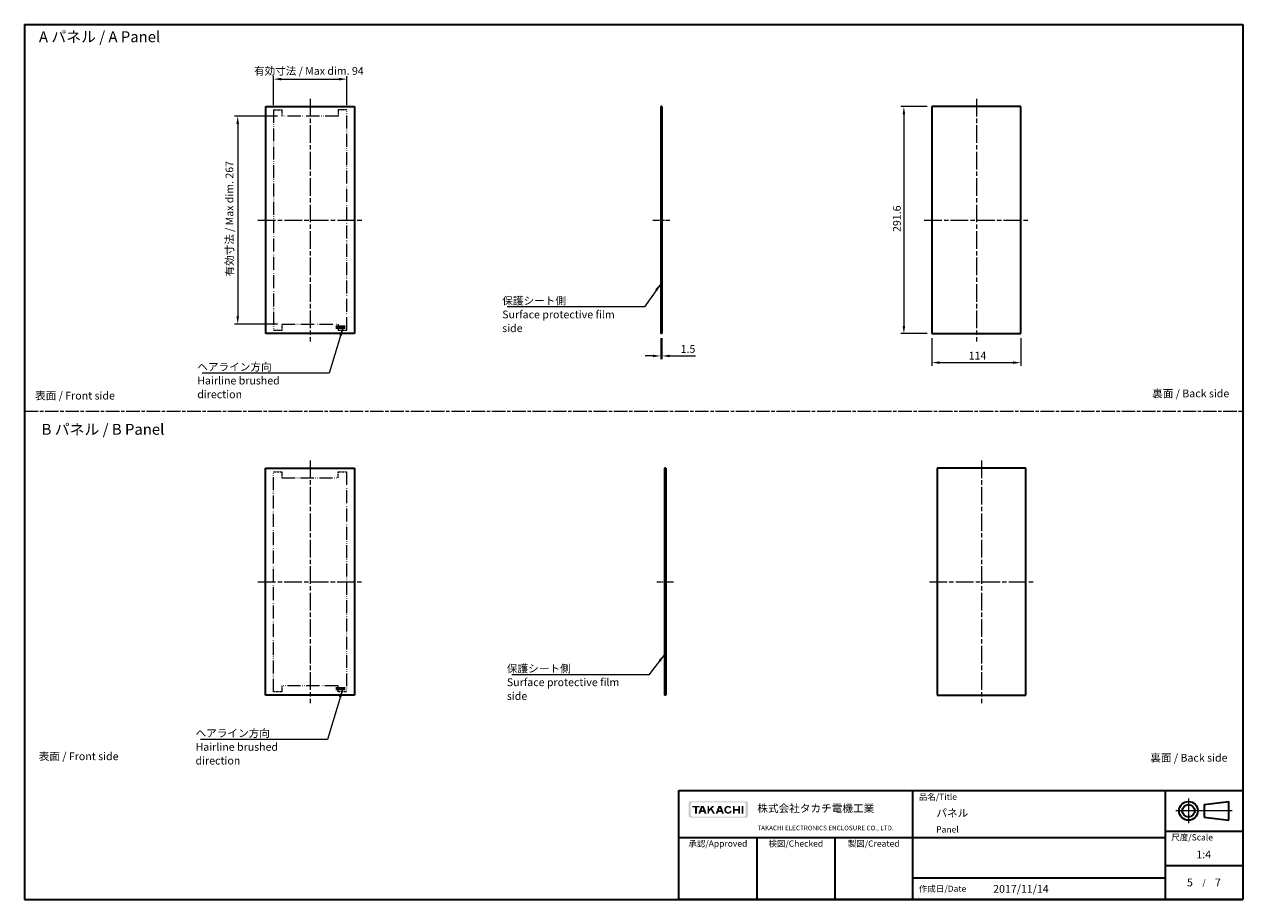
# Model space of a CAD drawing. Units: millimetres. Extents: x 58 to 7547, y 32 to 1156.
# Drawn here: x 5181 to 6746, y 32 to 1156 of the extents above; entities that cross this region are included whole.
import ezdxf
from ezdxf.enums import TextEntityAlignment as Align

# ---------------------------------------------------------------- set-up
doc = ezdxf.new("R2010")
doc.units = ezdxf.units.MM
doc.header["$LTSCALE"] = 4
doc.linetypes.add('CHAIN', pattern=[0.35429999999999995, 0.2362, -0.0295, 0.0591, -0.0295])
doc.linetypes.add('LONG_DASH_DOUBLE_DOT', pattern=[0.3345, 0.2362, -0.0295, 0.0049, -0.0295, 0.0049, -0.0295])
doc.layers.get('Defpoints').update_dxf_attribs({"lineweight": 25})
for name, color, linetype, lineweight in [('Border (ISO)', 7, 'Continuous', 35), ('Centerline (ISO)', 131, 'Continuous', 18), ('Dimension (ISO)', 7, 'Continuous', 18), ('Dimension (ISO) @ 1', 7, 'Continuous', 18), ('Hatch (ISO)', 1, 'Continuous', 18), ('Sketch Geometry (ISO)', 7, 'Continuous', 18), ('Symbol (ISO)', 7, 'Continuous', 18), ('Title (ISO)', 7, 'Continuous', 35), ('Visible (ISO)', 7, 'Continuous', 35)]:
    doc.layers.add(name, color=color, linetype=linetype, lineweight=lineweight)
doc.styles.add('Note Text (TK)', font='txt')
doc.styles.add('文字スタイル67', font='arial.ttf')
doc.dimstyles.new('Default - Method 1b (TK)', dxfattribs={"dimscale": 4, "dimtxt": 2.5, "dimasz": 2.5, "dimexe": 1, "dimexo": 1.499999999999999, "dimgap": 1, "dimtad": 1, "dimtoh": 1, "dimrnd": 1e-08, "dimdsep": 46, "dimtxsty": 'Note Text (TK)', "dimcen": 0.09, "dimdle": 5, "dimclrd": 100, "dimclre": 100, "dimclrt": 7, "dimadec": 1, "dimazin": 1, "dimtfac": 1, "dimtmove": 0, "dimatfit": 3, "dimfxl": 1, "dimtolj": 1, "dimlwd": -1, "dimlwe": -1, "dimarcsym": 0})
doc.dimstyles.new('Default - Method 1b (TK)$7', dxfattribs={"dimscale": 4, "dimtxt": 2.5, "dimasz": 2.5, "dimexe": 1, "dimexo": 1.499999999999999, "dimgap": 1, "dimtad": 1, "dimtoh": 1, "dimrnd": 1e-08, "dimdsep": 46, "dimtxsty": 'Note Text (TK)', "dimcen": 0.09, "dimdle": 5, "dimclrd": 100, "dimclre": 100, "dimclrt": 7, "dimadec": 1, "dimazin": 1, "dimtfac": 1, "dimtmove": 0, "dimatfit": 3, "dimfxl": 1, "dimtolj": 1, "dimlwd": -1, "dimlwe": -1, "dimarcsym": 0})

# ---------------------------------------------------------------- blocks, each defined once
blk = doc.blocks.new('図面枠 tk図枠')
at = {"layer": 'Border (ISO)'}
for p, q in [((14.49999999999999, 289), (405.4999999999999, 289)), ((14.49999999999999, 289), (14.50000000000001, 8.000000000000007)), ((405.4999999999999, 289), (405.4999999999999, 8.000000000000007)), ((14.50000000000001, 8.000000000000007), (405.4999999999999, 8.000000000000007))]:
    blk.add_line(p, q, dxfattribs=at)
blk = doc.blocks.new('表題欄 tk表題欄')
at = {"layer": 'Hatch (ISO)'}
h = blk.add_hatch(color=256, dxfattribs=at)
edge = h.paths.add_edge_path(flags=0)
edge.add_arc((95.57537688673352, 236.2990653650367), 0.5958259999999996, 269.9999999999897, 360)
edge.add_line((96.17120288673351, 236.2990653650368), (96.17120288673348, 239.7107813650365))
edge.add_arc((95.5753768867335, 239.7107813650366), 0.5958259999999996, 0, 90.0000000000068)
edge.add_line((95.57537688673342, 240.3066073650366), (79.13710888673356, 240.3066073650366))
edge.add_arc((79.13710888673353, 239.7107813650366), 0.5958259999999996, 89.99999999999744, 180)
edge.add_line((78.54128288673353, 239.7107813650365), (78.54128288673331, 236.2990653650368))
edge.add_arc((79.13710888673332, 236.2990653650365), 0.5958259999999996, 180, 270.0000000000231)
edge.add_line((79.13710888673356, 235.7032393650365), (95.57537688673342, 235.7032393650367))
edge = h.paths.add_edge_path()
edge.add_line((77.83935088673357, 239.9556413650366), (77.83935088673357, 236.0542053650368))
edge.add_arc((78.54128288673346, 236.0542053650367), 0.7019319999998935, 180, 270.0000000000087)
edge.add_line((78.54128288673357, 235.3522733650368), (96.17120288673352, 235.3522733650368))
edge.add_arc((96.17120288673351, 236.0542053650367), 0.7019319999998921, 270, 360)
edge.add_line((96.8731348867334, 236.0542053650368), (96.87313488673352, 239.9556413650366))
edge.add_arc((96.1712028867336, 239.9556413650367), 0.7019319999998921, 0, 90.00000000000873)
edge.add_line((96.17120288673348, 240.6575733650367), (78.54128288673357, 240.6575733650366))
edge.add_arc((78.54128288673357, 239.9556413650366), 0.7019319999999984, 90, 180)
for points in [[(79.07181288673355, 239.1476033650369), (79.07181288673355, 238.6578833650367), (79.92066088673353, 238.6578833650367), (79.92066088673353, 236.6581933650368), (80.50832488673353, 236.6581933650368), (80.50832488673353, 238.6578833650367), (81.35717288673355, 238.6578833650367), (81.35717288673355, 239.1476033650369)], [(85.68407849525303, 236.6581933650368), (84.9434673993943, 237.8918698287545), (84.41792288673358, 237.3246628822781), (84.41792288673358, 236.6581933650368), (83.89555488673355, 236.6581933650368), (83.89555488673355, 239.1476033650369), (84.41792288673358, 239.1476033650369), (84.41792288673358, 238.0993979968839), (85.38913556809511, 239.1476033650369), (86.10696490847272, 239.1476033650369), (85.31925422435492, 238.2974470774499), (86.30334488673353, 236.6581933650368)], [(92.09142939614459, 239.1476033650369), (92.09142939614459, 236.6581933650368), (92.60971639614465, 236.6581933650368), (92.60971639614465, 237.6580383650368), (93.76872039614462, 237.6580383650368), (93.76872039614462, 236.6581933650368), (94.28700739614459, 236.6581933650368), (94.28700739614459, 239.1476033650369), (93.76872039614462, 239.1476033650369), (93.76872039614462, 238.1477583650367), (92.60971639614465, 238.1477583650367), (92.60971639614465, 239.1476033650369)], [(94.84202339614467, 239.1476033650369), (94.84202339614467, 236.6581933650368), (95.36439139614473, 236.6581933650368), (95.36439139614473, 239.1476033650369)]]:
    blk.add_hatch(color=256, dxfattribs=at).paths.add_polyline_path(points)
h = blk.add_hatch(color=256, dxfattribs=at)
h.paths.add_polyline_path([(82.59020695886475, 237.7110913650368), (81.95242681460243, 237.7110913650368), (82.27131688673356, 238.5794973650367)], flags=0)
h.paths.add_polyline_path([(82.77903014574996, 237.1968853650368), (81.76360362771717, 237.1968853650368), (81.56578886050404, 236.6581933650368), (80.94907288673355, 236.6581933650368), (81.86321688673357, 239.1476033650369), (82.67941688673353, 239.1476033650369), (83.59356088673351, 236.6581933650368), (82.97684491296302, 236.6581933650368)])
h = blk.add_hatch(color=256, dxfattribs=at)
h.paths.add_polyline_path([(87.52707281460246, 237.7110913650368), (88.16485295886469, 237.7110913650368), (87.84596288673359, 238.5794973650367)], flags=0)
h.paths.add_polyline_path([(87.14043486050403, 236.6581933650368), (87.3382496277172, 237.1968853650368), (88.35367614574989, 237.1968853650368), (88.551490912963, 236.6581933650368), (89.16820688673343, 236.6581933650368), (88.25406288673352, 239.1476033650369), (87.43786288673356, 239.1476033650369), (86.52371888673358, 236.6581933650368)])
h = blk.add_hatch(color=256, dxfattribs=at)
edge = h.paths.add_edge_path()
edge.add_arc((90.52309888673334, 237.9028983650369), 1.273272000000011, 38.55054079078439, 336.5820184016556)
edge.add_line((91.69149139614446, 237.3968543650369), (91.17255542714857, 237.6216113977801))
edge.add_ellipse((90.52309888673352, 237.9028983650369), major_axis=(0, -0.7998759999999119), ratio=0.8673469387756529, start_angle=128.5505407907963, end_angle=426.582018401653, ccw=False)
edge.add_line((91.09381514418376, 238.3576891122095), (91.51887237036831, 238.6964075050431))
at = {"layer": 'Title (ISO)'}
for p, q in [((74.70882392282105, 244.052739026017), (255.7088239228211, 244.052739026017)), ((74.70882392282105, 209.052739026017), (74.70882392282105, 244.052739026017)), ((149.7088239228211, 244.052739026017), (149.7088239228211, 209.052739026017)), ((230.7088239228211, 244.052739026017), (230.7088239228211, 209.052739026017)), ((255.7088239228211, 244.052739026017), (255.7088239228211, 209.052739026017)), ((243.2088239228211, 239.552739026017), (251.2088239228211, 240.5527390260171)), ((243.2088239228211, 239.552739026017), (243.2088239228211, 235.552739026017)), ((251.2088239228211, 234.552739026017), (251.2088239228211, 240.5527390260171)), ((243.2088239228211, 235.552739026017), (251.2088239228211, 234.552739026017)), ((230.7088239228211, 231.052739026017), (255.7088239228211, 231.052739026017)), ((74.70882392282105, 229.052739026017), (230.7088239228211, 229.052739026017)), ((99.70882392282108, 229.052739026017), (99.70882392282108, 209.052739026017)), ((124.708823922821, 229.052739026017), (124.708823922821, 209.052739026017)), ((230.7088239228211, 220.052739026017), (255.7088239228211, 220.052739026017)), ((149.7088239228211, 216.052739026017), (230.7088239228211, 216.052739026017)), ((255.7088239228211, 209.052739026017), (74.70882392282105, 209.052739026017))]:
    blk.add_line(p, q, dxfattribs=at)
at = {"layer": 'Title (ISO)', "color": 4, "linetype": 'CHAIN', "lineweight": 18, "ltscale": 8.889559745788574}
blk.add_line((238.2088239228211, 241.552739026017), (238.2088239228211, 233.552739026017), dxfattribs=at)
at = {"layer": 'Title (ISO)', "color": 4, "linetype": 'CHAIN', "lineweight": 18, "ltscale": 20.00163269042969}
blk.add_line((252.2088239228211, 237.552739026017), (234.2088239228211, 237.552739026017), dxfattribs=at)
at = {"layer": 'Title (ISO)'}
for radius in [3, 2]:
    blk.add_circle((238.2088239228211, 237.552739026017), radius, dxfattribs=at)
at = {"layer": 'Title (ISO)', "color": 1, "char_height": 2.000000029802322, "line_spacing_factor": 1.5, "style": 'Note Text (TK)'}
for s, insert, attachment_point in [('\\fＭＳ Ｐゴシック|b0|i0;\\H2.0000;品名/Title', (151.708823922821, 242.052739026017), 4), ('\\fＭＳ Ｐゴシック|b0|i0;\\H2.0000;承認/Approved', (87.20882392282108, 227.052739026017), 5), ('\\fＭＳ Ｐゴシック|b0|i0;\\H2.0000;検図/Checked', (112.208823922821, 227.052739026017), 5), ('\\fＭＳ Ｐゴシック|b0|i0;\\H2.0000;製図/Created', (137.2088239228211, 227.052739026017), 5), ('\\fＭＳ Ｐゴシック|b0|i0;\\H2.0000;尺度/Scale', (232.7088239228211, 229.052739026017), 4), ('\\fＭＳ Ｐゴシック|b0|i0;\\H2.0000;作成日/Date', (151.708823922821, 212.552739026017), 4)]:
    blk.add_mtext(s, dxfattribs=dict(at, insert=insert, attachment_point=attachment_point))
at = {"layer": 'Title (ISO)', "color": 7, "line_spacing_factor": 1.5, "style": 'Note Text (TK)'}
for s, insert, char_height, attachment_point in [('株式会社タカチ電機工業', (99.87313488673345, 238.052739026017), 2.5, 4), ('\\fArial|b0|i0;\\H1.4986;TAKACHI ELECTRONICS ENCLOSURE CO., LTD.', (99.87313488673342, 232.052739026017), 1.49859994649887, 4), ('\\fＭＳ Ｐゴシック|b0|i0;\\H2.0000;/', (243.2088239228211, 214.552739026017), 2.000000029802322, 5)]:
    blk.add_mtext(s, dxfattribs=dict(at, insert=insert, char_height=char_height, attachment_point=attachment_point))
at = {"layer": 'Title (ISO)', "color": 7}
for tag, p, height, style in [('<品名>_001', (157.3679148268321, 235.7743298974317), 2.5, 'Note Text (TK)'), ('<Title>_001', (157.7088239228211, 230.5527390052951), 2.000000029802322, '文字スタイル67'), ('<ページ_No.>_001', (238.0980284456275, 213.302739026017), 2.5, 'Note Text (TK)'), ('<総ページ数>_001', (246.7855284409709, 213.302739026017), 2.5, 'Note Text (TK)'), ('作成日_001', (175.5468918326507, 211.2601253517655), 2.5, 'Note Text (TK)')]:
    blk.add_attdef(tag, p, '', height=height, dxfattribs=dict(at, style=style))
at = {"layer": 'Title (ISO)', "color": 7, "style": 'Note Text (TK)'}
blk.add_attdef('<尺度>', text='', height=2.5, dxfattribs=at).set_placement((243.2088239228211, 223.5527390260171), align=Align.MIDDLE_CENTER)
blk = doc.blocks.new('*D123')
at = {"layer": 'Defpoints', "color": 0}
for p in [(5997.719430459589, 758.8477569268176), (5999.219430459589, 758.8477569268176), (5999.219430459589, 730.1796493272982)]:
    blk.add_point(p, dxfattribs=at)
at = {"layer": 'Dimension (ISO)', "color": 100}
for p, q in [((5997.719430459589, 752.8477569268176), (5997.719430459589, 726.1796493272982)), ((5999.219430459589, 752.8477569268176), (5999.219430459589, 726.1796493272982)), ((5987.719430459589, 730.1796493272982), (5977.71943045959, 730.1796493272982)), ((5997.719430459589, 730.1796493272982), (5999.219430459589, 730.1796493272982)), ((6009.21943045959, 730.1796493272982), (6042.446703413767, 730.1796493272982))]:
    blk.add_line(p, q, dxfattribs=at)
for points in [[(5987.719430459589, 731.8463159939649), (5987.719430459589, 728.5129826606317), (5997.719430459589, 730.1796493272982)], [(6009.21943045959, 731.8463159939649), (6009.21943045959, 728.5129826606317), (5999.219430459589, 730.1796493272982)]]:
    blk.add_solid(points, dxfattribs=at)
at = {"layer": 'Dimension (ISO)', "color": 7, "insert": (6023.219430686494, 739.1796493272983), "char_height": 10, "attachment_point": 4, "style": 'Note Text (TK)'}
blk.add_mtext('\\A1;1.5', dxfattribs=at)
blk = doc.blocks.new('*D124')
at = {"layer": 'Defpoints', "color": 0}
for p in [(6345.78440387961, 758.8477569268176), (6459.784403879609, 758.8477569268176), (6459.784403879609, 721.6161740392172)]:
    blk.add_point(p, dxfattribs=at)
at = {"layer": 'Dimension (ISO)', "color": 100}
for p, q in [((6345.78440387961, 752.8477569268176), (6345.78440387961, 717.6161740392172)), ((6459.784403879609, 752.8477569268176), (6459.784403879609, 717.6161740392172)), ((6355.78440387961, 721.6161740392172), (6449.78440387961, 721.6161740392172))]:
    blk.add_line(p, q, dxfattribs=at)
for points in [[(6355.78440387961, 723.2828407058839), (6355.78440387961, 719.9495073725507), (6345.78440387961, 721.6161740392172)], [(6449.78440387961, 723.2828407058839), (6449.78440387961, 719.9495073725507), (6459.784403879609, 721.6161740392172)]]:
    blk.add_solid(points, dxfattribs=at)
at = {"layer": 'Dimension (ISO)', "color": 7, "insert": (6392.869631152337, 730.6161740392172), "char_height": 10, "attachment_point": 4, "style": 'Note Text (TK)'}
blk.add_mtext('\\A1;114', dxfattribs=at)
blk = doc.blocks.new('*D125')
at = {"layer": 'Defpoints', "color": 0}
for p in [(6345.78440387961, 1050.447756926817), (6309.784403879611, 758.8477569268176), (6345.78440387961, 758.8477569268176)]:
    blk.add_point(p, dxfattribs=at)
at = {"layer": 'Dimension (ISO)', "color": 100}
for p, q in [((6339.78440387961, 1050.447756926817), (6305.78440387961, 1050.447756926817)), ((6309.784403879611, 1040.447756926817), (6309.784403879611, 768.8477569268176)), ((6339.78440387961, 758.8477569268176), (6305.78440387961, 758.8477569268176))]:
    blk.add_line(p, q, dxfattribs=at)
for points in [[(6308.117737212943, 1040.447756926817), (6311.451070546277, 1040.447756926817), (6309.784403879611, 1050.447756926817)], [(6308.117737212943, 768.8477569268176), (6311.451070546277, 768.8477569268176), (6309.784403879611, 758.8477569268176)]]:
    blk.add_solid(points, dxfattribs=at)
at = {"layer": 'Dimension (ISO)', "color": 7, "insert": (6300.78440387961, 889.3920751086357), "char_height": 10, "attachment_point": 4, "rotation": 90, "style": 'Note Text (TK)'}
blk.add_mtext('\\A1;291.6', dxfattribs=at)
blk = doc.blocks.new('*D126')
at = {"layer": 'Defpoints', "color": 0}
for p in [(5594.783948149704, 1085.680751429213), (5500.783948149702, 1046.047756926817), (5594.783948149704, 1046.047756926817)]:
    blk.add_point(p, dxfattribs=at)
at = {"layer": 'Dimension (ISO)', "color": 100}
for p, q in [((5500.783948149702, 1052.047756926817), (5500.783948149702, 1089.680751429213)), ((5510.783948149703, 1085.680751429213), (5584.783948149703, 1085.680751429213)), ((5594.783948149704, 1052.047756926817), (5594.783948149704, 1089.680751429213))]:
    blk.add_line(p, q, dxfattribs=at)
for points in [[(5510.783948149703, 1087.34741809588), (5510.783948149703, 1084.014084762546), (5500.783948149702, 1085.680751429213)], [(5584.783948149703, 1087.34741809588), (5584.783948149703, 1084.014084762546), (5594.783948149704, 1085.680751429213)]]:
    blk.add_solid(points, dxfattribs=at)
at = {"layer": 'Dimension (ISO)', "color": 7, "insert": (5475.737042467884, 1096.23817870194), "char_height": 10, "attachment_point": 4, "style": 'Note Text (TK)'}
blk.add_mtext('\\A1;\\fＭＳ Ｐゴシック|b0|i0;\\H9.9492;有効寸法 / Max dim. 94', dxfattribs=at)
blk = doc.blocks.new('*D127')
at = {"layer": 'Defpoints', "color": 0}
for p in [(5511.783948149703, 1038.147756926817), (5454.783948149703, 771.1477569268176), (5511.783948149703, 771.1477569268176)]:
    blk.add_point(p, dxfattribs=at)
at = {"layer": 'Dimension (ISO)', "color": 100}
for p, q in [((5505.783948149703, 1038.147756926817), (5450.783948149703, 1038.147756926817)), ((5454.783948149703, 1028.147756926817), (5454.783948149703, 781.1477569268175)), ((5505.783948149703, 771.1477569268176), (5450.783948149703, 771.1477569268176))]:
    blk.add_line(p, q, dxfattribs=at)
for points in [[(5453.117281483036, 1028.147756926817), (5456.45061481637, 1028.147756926817), (5454.783948149703, 1038.147756926817)], [(5453.117281483036, 781.1477569268175), (5456.45061481637, 781.1477569268175), (5454.783948149703, 771.1477569268176)]]:
    blk.add_solid(points, dxfattribs=at)
at = {"layer": 'Dimension (ISO)', "color": 7, "insert": (5444.226520876976, 832.2098404060463), "char_height": 10, "attachment_point": 4, "rotation": 90, "style": 'Note Text (TK)'}
blk.add_mtext('\\A1;\\fＭＳ Ｐゴシック|b0|i0;\\H9.9492;有効寸法 / Max dim. 267', dxfattribs=at)

msp = doc.modelspace()

# ---------------------------------------------------------------- linework, layer by layer
at = {"layer": 'Centerline (ISO)', "linetype": 'CHAIN', "ltscale": 23.99096870422363}
for p, q in [((5547.783948149703, 1060.447756926817), (5547.783948149703, 748.8477569268176)), ((6402.784403879611, 1060.447756926817), (6402.784403879611, 748.8477569268176)), ((5480.783948149703, 904.6477569268175), (5614.783948149703, 904.6477569268175)), ((6335.78440387961, 904.6477569268175), (6469.784403879611, 904.6477569268175)), ((5547.585098805295, 596.0212364019837), (5547.585098805295, 284.4212364019837)), ((6409.476077632064, 596.0212364019837), (6409.476077632064, 284.4212364019837)), ((5480.585098805295, 440.2212364019836), (5614.585098805294, 440.2212364019836)), ((6342.476077632063, 440.2212364019836), (6476.476077632064, 440.2212364019836))]:
    msp.add_line(p, q, dxfattribs=at)
at = {"layer": 'Centerline (ISO)', "linetype": 'CHAIN', "ltscale": 5.972640037536621}
for p, q in [((5987.719430459589, 904.6477569268175), (6009.21943045959, 904.6477569268175)), ((5992.600669141492, 440.2212364019836), (6014.100669141492, 440.2212364019836))]:
    msp.add_line(p, q, dxfattribs=at)
at = {"layer": 'Sketch Geometry (ISO)', "color": 131, "linetype": 'LONG_DASH_DOUBLE_DOT', "ltscale": 17.61335372924804}
for p, q in [((5500.783948149702, 1046.047756926817), (5500.783948149702, 763.2477569268175)), ((5594.783948149704, 763.2477569268175), (5594.783948149704, 1046.047756926817))]:
    msp.add_line(p, q, dxfattribs=at)
at = {"layer": 'Sketch Geometry (ISO)', "color": 131, "linetype": 'LONG_DASH_DOUBLE_DOT', "ltscale": 3.236603021621704}
for p, q in [((5500.783948149702, 1046.047756926817), (5511.783948149703, 1046.047756926817)), ((5594.783948149704, 1046.047756926817), (5583.783948149704, 1046.047756926817)), ((5500.783948149702, 763.2477569268175), (5511.783948149703, 763.2477569268175)), ((5583.783948149704, 763.2477569268175), (5594.783948149704, 763.2477569268175)), ((5500.585098805294, 581.4212364019836), (5511.585098805294, 581.4212364019836)), ((5583.585098805294, 581.4212364019836), (5594.585098805294, 581.4212364019836)), ((5511.585098805295, 299.0212364019836), (5500.585098805295, 299.0212364019836)), ((5594.585098805294, 299.0212364019837), (5583.585098805295, 299.0212364019837))]:
    msp.add_line(p, q, dxfattribs=at)
at = {"layer": 'Sketch Geometry (ISO)', "color": 131, "linetype": 'LONG_DASH_DOUBLE_DOT', "ltscale": 2.324441194534301}
for p, q in [((5511.783948149703, 1038.147756926817), (5511.783948149703, 1046.047756926817)), ((5583.783948149704, 1046.047756926817), (5583.783948149704, 1038.147756926817)), ((5511.783948149703, 763.2477569268175), (5511.783948149703, 771.1477569268176)), ((5583.783948149704, 771.1477569268176), (5583.783948149704, 763.2477569268175))]:
    msp.add_line(p, q, dxfattribs=at)
at = {"layer": 'Sketch Geometry (ISO)', "color": 131, "linetype": 'LONG_DASH_DOUBLE_DOT', "ltscale": 17.93721961975097}
for p, q in [((5583.783948149704, 1038.147756926817), (5511.783948149703, 1038.147756926817)), ((5511.783948149703, 771.1477569268175), (5583.783948149704, 771.1477569268175)), ((5511.585098805294, 573.7212364019837), (5583.585098805294, 573.7212364019837)), ((5583.585098805295, 306.7212364019837), (5511.585098805295, 306.7212364019837))]:
    msp.add_line(p, q, dxfattribs=at)
at = {"layer": 'Sketch Geometry (ISO)'}
for p, q in [((5580.783948149703, 768.8477569268176), (5592.783948149703, 768.8477569268176)), ((5580.783948149703, 767.8477569268176), (5592.783948149703, 767.8477569268176)), ((5580.783948149703, 766.8477569268175), (5592.783948149703, 766.8477569268175)), ((5580.783948149703, 765.8477569268176), (5592.783948149703, 765.8477569268176)), ((5580.585098805295, 304.4212364019837), (5592.585098805294, 304.4212364019837)), ((5580.585098805295, 303.4212364019837), (5592.585098805294, 303.4212364019837)), ((5580.585098805295, 302.4212364019837), (5592.585098805294, 302.4212364019837)), ((5592.585098805294, 301.4212364019837), (5580.585098805295, 301.4212364019837))]:
    msp.add_line(p, q, dxfattribs=at)
at = {"layer": 'Sketch Geometry (ISO)', "color": 131, "linetype": 'CHAIN', "ltscale": 18.3972225189209}
msp.add_line((5181.445924542568, 659.3369209314747), (6745.798597381593, 659.3369209314747), dxfattribs=at)
at = {"layer": 'Sketch Geometry (ISO)', "color": 131, "linetype": 'LONG_DASH_DOUBLE_DOT', "ltscale": 17.58843994140625}
for p, q in [((5500.585098805295, 299.0212364019836), (5500.585098805294, 581.4212364019836)), ((5594.585098805294, 581.4212364019836), (5594.585098805294, 299.0212364019837))]:
    msp.add_line(p, q, dxfattribs=at)
at = {"layer": 'Sketch Geometry (ISO)', "color": 131, "linetype": 'LONG_DASH_DOUBLE_DOT', "ltscale": 2.265592098236083}
for p, q in [((5511.585098805294, 581.4212364019836), (5511.585098805294, 573.7212364019837)), ((5583.585098805294, 573.7212364019837), (5583.585098805294, 581.4212364019836)), ((5511.585098805295, 306.7212364019837), (5511.585098805295, 299.0212364019836)), ((5583.585098805295, 299.0212364019837), (5583.585098805295, 306.7212364019837))]:
    msp.add_line(p, q, dxfattribs=at)
at = {"layer": 'Visible (ISO)'}
for p, q in [((5490.783948149704, 758.8477569268176), (5490.783948149704, 1050.447756926817)), ((5490.783948149704, 1050.447756926817), (5604.783948149703, 1050.447756926817)), ((5604.783948149703, 1050.447756926817), (5604.783948149703, 758.8477569268176)), ((5997.719430459589, 1050.447756926817), (5997.719430459589, 758.8477569268176)), ((5999.219430459589, 1050.447756926817), (5997.719430459589, 1050.447756926817)), ((5999.219430459589, 1050.447756926817), (5999.219430459589, 758.8477569268176)), ((6345.78440387961, 1050.447756926817), (6345.78440387961, 758.8477569268176)), ((6459.784403879609, 1050.447756926817), (6345.78440387961, 1050.447756926817)), ((6459.784403879609, 758.8477569268176), (6459.784403879609, 1050.447756926817)), ((5604.783948149703, 758.8477569268176), (5490.783948149704, 758.8477569268176)), ((5999.219430459589, 758.8477569268176), (5997.719430459589, 758.8477569268176)), ((6345.78440387961, 758.8477569268176), (6459.784403879609, 758.8477569268176)), ((5490.585098805295, 294.4212364019837), (5490.585098805295, 586.0212364019837)), ((5490.585098805295, 586.0212364019837), (5604.585098805294, 586.0212364019837)), ((5604.585098805294, 586.0212364019837), (5604.585098805294, 294.4212364019837)), ((6002.600669141492, 586.0212364019837), (6002.600669141492, 294.4212364019837)), ((6004.100669141492, 586.0212364019837), (6002.600669141492, 586.0212364019837)), ((6004.100669141492, 586.0212364019837), (6004.100669141492, 294.4212364019837)), ((6352.476077632064, 586.0212364019837), (6352.476077632064, 294.4212364019837)), ((6466.476077632063, 586.0212364019837), (6352.476077632064, 586.0212364019837)), ((6466.476077632063, 294.4212364019837), (6466.476077632063, 586.0212364019837)), ((5604.585098805294, 294.4212364019837), (5490.585098805295, 294.4212364019837)), ((6004.100669141492, 294.4212364019837), (6002.600669141492, 294.4212364019837)), ((6352.476077632064, 294.4212364019837), (6466.476077632063, 294.4212364019837))]:
    msp.add_line(p, q, dxfattribs=at)

# ---------------------------------------------------------------- block references
at = {"xscale": 4, "yscale": 4, "zscale": 4}
msp.add_blockref('図面枠 tk図枠', (5123.000004528971, 2.8989955752e-06), dxfattribs=at)
ref = msp.add_blockref('表題欄 tk表題欄', (5722.164708837687, -804.2109532050725), dxfattribs=dict(xscale=4, yscale=4, zscale=4))
ref.add_attrib('<品名>_001', 'パネル', (6351.522731779685, 138.3181845580059), dxfattribs={"layer": 'Title (ISO)', "color": 7, "height": 10, "style": 'Note Text (TK)'})
ref.add_attrib('<尺度>_001', '1:4', (6685.170458797569, 85.00000289899572), dxfattribs={"layer": 'Title (ISO)', "color": 7, "height": 10, "style": 'Note Text (TK)'})
ref.add_attrib('作成日_001', '2017/11/14', (6424.352276168289, 40.82954820198953), dxfattribs={"layer": 'Title (ISO)', "color": 7, "height": 10, "style": 'Note Text (TK)'})
ref.add_attrib('<Title>_001', 'Panel', (6351.275584307261, 118.1309714405416), dxfattribs={"layer": 'Title (ISO)', "color": 7, "height": 8.00000011920929, "style": '文字スタイル67'})
ref.add_attrib('<ページ_No.>_001', '5', (6673.105052169576, 49.08526892900927), dxfattribs={"layer": 'Title (ISO)', "color": 7, "height": 10, "style": 'Note Text (TK)'})
ref.add_attrib('<総ページ数>_001', '7', (6709.04482334571, 49.00000289899563), dxfattribs={"layer": 'Title (ISO)', "color": 7, "height": 10, "style": 'Note Text (TK)'})

# ---------------------------------------------------------------- texts
at = {"layer": 'Symbol (ISO)', "color": 7, "style": 'Note Text (TK)'}
for s, insert, char_height, width, attachment_point, line_spacing_factor in [('{\\fＭＳ Ｐゴシック|b0|i0;\\H14.0000;A パネル / A Panel}', (5199.700644986342, 1140.056263942963), 13.99999976158142, 172.2573089599609, 4, 1.5), ('{\\fＭＳ Ｐゴシック|b0|i0;保護シート側\\P\\fＭＳ Ｐゴシック|b0|i0;Surface protective film side}', (5794.298428618493, 806.0964229545611), 10, 172.3976707458496, 1, 1.058181881904602), ('{\\fＭＳ Ｐゴシック|b0|i0;ヘアライン方向\\P\\fＭＳ Ｐゴシック|b0|i0;Hairline brushed direction}', (5402.84850091444, 721.1978607041214), 10, 159.1812896728515, 1, 1.058181881904602), ('{\\fＭＳ Ｐゴシック|b0|i0;裏面 / Back side}', (6628.356889417119, 682.0518907975021), 10, 107.1345043182373, 4, 1.5), ('{\\fＭＳ Ｐゴシック|b0|i0;表面 / Front side}', (5194.684976519257, 679.2301049467653), 10, 109.8830413818359, 4, 1.5), ('{\\fＭＳ Ｐゴシック|b0|i0;\\H14.0000;B パネル / B Panel}', (5203.119078779701, 635.979024148938), 13.99999976158142, 172.4210548400879, 4, 1.5), ('{\\fＭＳ Ｐゴシック|b0|i0;保護シート側\\P\\fＭＳ Ｐゴシック|b0|i0;Surface protective film side}', (5800.234108943316, 333.7986052241642), 10, 172.3976707458496, 1, 1.058181881904602), ('{\\fＭＳ Ｐゴシック|b0|i0;ヘアライン方向\\P\\fＭＳ Ｐゴシック|b0|i0;Hairline brushed direction}', (5400.664873288479, 250.7873852389979), 10, 159.1812896728515, 1, 1.058181881904602), ('{\\fＭＳ Ｐゴシック|b0|i0;表面 / Front side}', (5199.331082279081, 216.1052585078419), 10, 109.8830413818359, 4, 1.5), ('{\\fＭＳ Ｐゴシック|b0|i0;裏面 / Back side}', (6626.009666747418, 214.2002691685189), 10, 107.1345043182373, 4, 1.5)]:
    msp.add_mtext(s, dxfattribs=dict(at, insert=insert, char_height=char_height, width=width, attachment_point=attachment_point, line_spacing_factor=line_spacing_factor))

# ---------------------------------------------------------------- dimensions: what is measured, and where the dimension line sits
at = {"layer": 'Dimension (ISO) @ 1', "color": 100}
for base, p1, p2, angle, picture, middle in [((5594.783948149704, 1085.680751429213), (5500.783948149702, 1046.047756926817), (5594.783948149704, 1046.047756926817), 180, '*D126', (5547.783948149703, 1085.680751429213)), ((5454.783948149703, 771.1477569268176), (5511.783948149703, 1038.147756926817), (5511.783948149703, 771.1477569268176), 90, '*D127', (5454.783948149703, 907.6485188151371))]:
    dim = msp.add_linear_dim(base=base, p1=p1, p2=p2, angle=angle, text='\\fＭＳ Ｐゴシック|b0|i0;\\H9.9492;有効寸法 / Max dim. <>', dimstyle='Default - Method 1b (TK)', override={"dimscale": 1, "dimtxt": 10, "dimasz": 10, "dimexe": 4, "dimexo": 5.999999999999999, "dimgap": 4, "dimtoh": 0, "dimdec": 2, "dimcen": 0.36, "dimtol": 0, "dimlim": 0, "dimtp": 0, "dimtm": 0, "dimtdec": 2, "dimtix": 0, "dimtofl": 0, "dimtmove": 0, "dimatfit": 1}, dxfattribs=at)
    dim.commit()
    dim.dimension.update_dxf_attribs({"geometry": picture, "text_midpoint": middle, "dimtype": 128})
for base, p1, p2, angle, override, picture, middle in [((6309.784403879611, 758.8477569268176), (6345.78440387961, 1050.447756926817), (6345.78440387961, 758.8477569268176), 90, {"dimscale": 1, "dimtxt": 10, "dimasz": 10, "dimexe": 4, "dimexo": 5.999999999999999, "dimgap": 4, "dimtoh": 0, "dimdec": 2, "dimcen": 0.36, "dimtol": 0, "dimlim": 0, "dimtp": 0, "dimtm": 0, "dimtdec": 2, "dimtix": 0, "dimtofl": 0, "dimtmove": 0, "dimatfit": 1}, '*D125', (6309.784403879611, 904.6477569268175)), ((5999.219430459589, 730.1796493272982), (5997.719430459589, 758.8477569268176), (5999.219430459589, 758.8477569268176), 180, {"dimscale": 1, "dimtxt": 10, "dimasz": 10, "dimexe": 4, "dimexo": 5.999999999999999, "dimgap": 4, "dimtoh": 0, "dimdec": 2, "dimcen": 0.36, "dimtol": 0, "dimlim": 0, "dimtp": 0, "dimtm": 0, "dimtdec": 2, "dimtix": 0, "dimtofl": 1, "dimtmove": 0, "dimatfit": 1}, '*D123', (6030.83306705013, 730.1796493272982)), ((6459.784403879609, 721.6161740392172), (6345.78440387961, 758.8477569268176), (6459.784403879609, 758.8477569268176), 180, {"dimscale": 1, "dimtxt": 10, "dimasz": 10, "dimexe": 4, "dimexo": 5.999999999999999, "dimgap": 4, "dimtoh": 0, "dimdec": 2, "dimcen": 0.36, "dimtol": 0, "dimlim": 0, "dimtp": 0, "dimtm": 0, "dimtdec": 2, "dimtix": 0, "dimtofl": 0, "dimtmove": 0, "dimatfit": 1}, '*D124', (6402.784403879611, 721.6161740392172))]:
    dim = msp.add_linear_dim(base=base, p1=p1, p2=p2, angle=angle, dimstyle='Default - Method 1b (TK)', override=override, dxfattribs=at)
    dim.commit()
    dim.dimension.update_dxf_attribs({"geometry": picture, "text_midpoint": middle, "dimtype": 128})

# ---------------------------------------------------------------- leaders
at = {"layer": 'Symbol (ISO)', "color": 100, "annotation_type": 0, "has_hookline": 1, "hookline_direction": 1}
for points, text_width in [([(5997.719430459589, 823.0114758969822), (5976.696099364343, 793.0577054168944), (5966.696099364344, 793.0577054168944)], 165.9659090909091), ([(5589.664596607718, 765.8477569268176), (5572.029790587291, 708.0474837195541), (5562.029790587292, 708.0474837195541)], 152.7840909090909), ([(6002.600669141492, 346.8130389350343), (5982.631779689166, 320.7598876864974), (5972.631779689166, 320.7598876864974)], 165.9659090909091), ([(5589.142161218402, 301.4212364019837), (5569.84616296133, 237.6370082544305), (5559.84616296133, 237.6370082544305)], 152.7840909090909)]:
    msp.add_leader(points, dimstyle='Default - Method 1b (TK)$7', override={"dimgap": 0, "dimtad": 1}, dxfattribs=dict(at, text_width=text_width))

doc.saveas('drawing.dxf')
